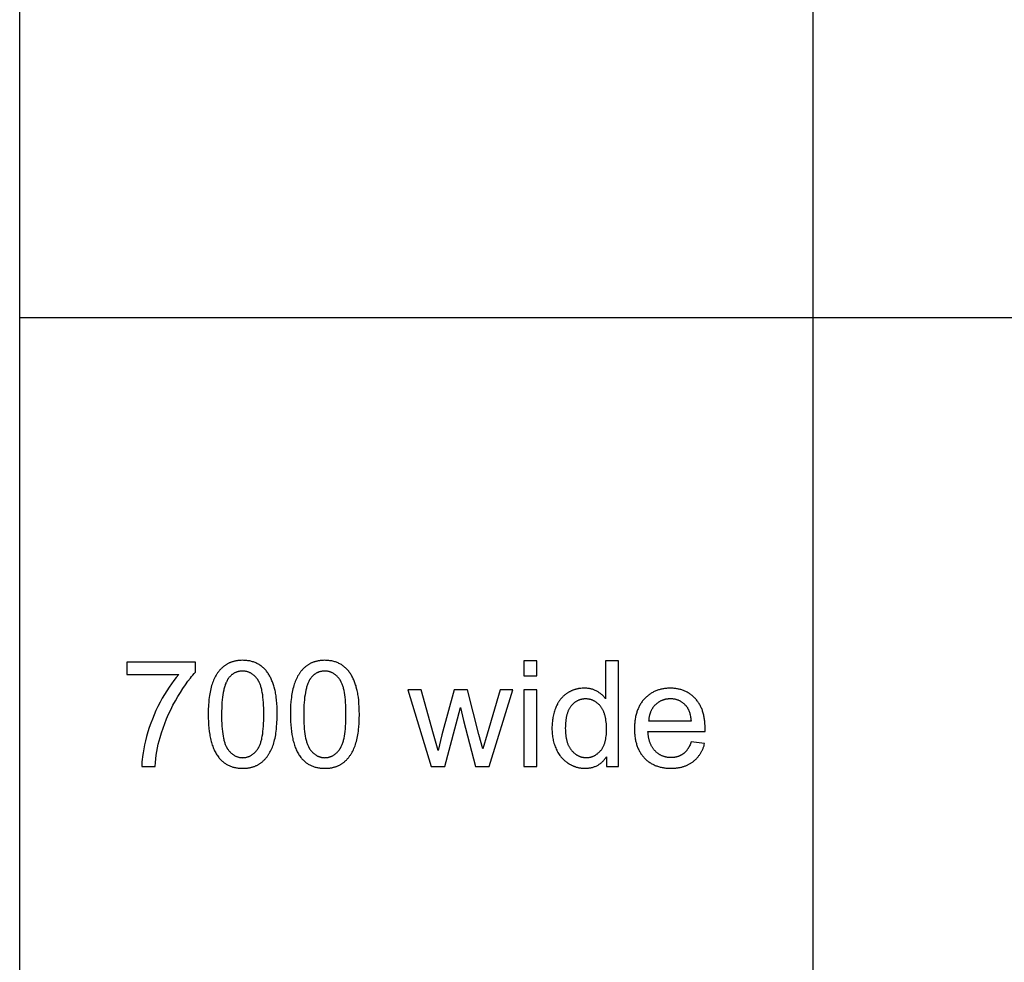
# Model space of a CAD drawing. Units: millimetres. Extents: x 0 to 59700, y 0 to 28500.
# Drawn here: x 0 to 3722, y 3563 to 7125 of the extents above; entities that cross this region are included whole.
import ezdxf

# ---------------------------------------------------------------- set-up
doc = ezdxf.new("R2010")
doc.units = ezdxf.units.MM
doc.header["$MEASUREMENT"] = 0
doc.layers.add('- TAB', color=4, linetype='Continuous', true_color=0x00ffff)
doc.layers.add('- TITLES', color=7, linetype='Continuous', true_color=0x7fffbf)

msp = doc.modelspace()

# ---------------------------------------------------------------- linework, layer by layer
at = {"layer": '- TAB'}
for points in [[(0, 0), (0, 28500)], [(3000, 0), (3000, 27000)], [(0, 6000), (3000, 6000), (21900, 6000), (34500, 6000), (59700, 6000)]]:
    msp.add_lwpolyline(points, dxfattribs=at)
at = {"layer": '- TITLES'}
for points in [[(664.2, 4697), (405.4, 4697)], [(405.4, 4697), (405.4, 4649.8)], [(664.2, 4658.8), (664.2, 4697)], [(1955.3, 4702.1), (1906.2, 4702.1)], [(1906.2, 4702.1), (1906.2, 4645.7)], [(1955.3, 4645.7), (1955.3, 4702.1)], [(2263.4, 4702.1), (2214.6, 4702.1)], [(2214.6, 4702.1), (2214.6, 4558.7)], [(2263.4, 4302.4), (2263.4, 4702.1)], [(511.8, 4302.4), (513, 4317.2), (514.5, 4331.7), (516.3, 4345.9), (518.5, 4359.7), (521.1, 4373.3), (523.9, 4386.6), (527.1, 4399.6), (530.6, 4412.3), (536, 4430), (541.9, 4447.6), (548.3, 4465.1), (555.3, 4482.5), (562.8, 4499.8), (570.9, 4516.9), (579.4, 4533.9), (588.5, 4550.8), (597.9, 4567.2), (607.3, 4582.8), (616.8, 4597.6), (626.2, 4611.5), (635.7, 4624.6), (645.2, 4636.8), (649.9, 4642.6), (654.7, 4648.2), (659.4, 4653.6), (664.2, 4658.8)], [(405.4, 4649.8), (601.2, 4649.8)], [(601.2, 4649.8), (591.9, 4638.8), (582.8, 4627.3), (573.8, 4615.1), (564.9, 4602.4), (556.2, 4589), (547.6, 4575), (539.1, 4560.4), (530.7, 4545.2), (522.7, 4529.6), (515.1, 4513.9), (508.1, 4498), (501.5, 4482), (495.3, 4465.8), (489.7, 4449.5), (484.6, 4433), (479.9, 4416.4), (475.7, 4400), (472.1, 4384.2), (469, 4369), (466.4, 4354.5), (464.3, 4340.5), (462.8, 4327.2), (462.2, 4320.8), (461.8, 4314.5), (461.5, 4308.4), (461.3, 4302.4)], [(1906.2, 4645.7), (1955.3, 4645.7)], [(1518.2, 4592), (1467.5, 4592)], [(1467.5, 4592), (1556.1, 4302.4)], [(1581.5, 4362.7), (1564.3, 4424.8), (1518.2, 4592)], [(1642.5, 4592), (1596.4, 4422.4)], [(1693, 4592), (1642.5, 4592)], [(1750.8, 4368.7), (1736.3, 4424), (1693, 4592)], [(1817, 4592), (1767.4, 4424.6), (1750.8, 4368.7)], [(1774.2, 4302.4), (1864.8, 4592)], [(1864.8, 4592), (1817, 4592)], [(1955.3, 4592), (1906.2, 4592)], [(1906.2, 4592), (1906.2, 4302.4)], [(1955.3, 4302.4), (1955.3, 4592)], [(2214.6, 4558.7), (2212.9, 4560.9), (2211.3, 4563), (2209.5, 4565.1), (2207.7, 4567.2), (2205.8, 4569.1), (2203.9, 4571.1), (2201.9, 4572.9), (2199.9, 4574.8), (2197.7, 4576.5), (2195.6, 4578.3), (2193.4, 4579.9), (2191.1, 4581.5), (2188.7, 4583.1), (2186.3, 4584.6), (2183.8, 4586.1), (2181.3, 4587.5), (2178.7, 4588.8), (2176.1, 4590.1), (2173.4, 4591.2), (2170.7, 4592.3), (2168, 4593.3), (2165.2, 4594.2), (2162.3, 4595), (2159.4, 4595.8), (2156.5, 4596.4), (2153.5, 4597), (2150.5, 4597.4), (2147.4, 4597.8), (2144.3, 4598.1), (2141.1, 4598.4), (2137.9, 4598.5), (2134.7, 4598.5), (2130.3, 4598.5), (2125.9, 4598.2), (2121.5, 4597.9), (2119.4, 4597.6), (2117.3, 4597.3), (2115.1, 4597), (2113, 4596.7), (2110.9, 4596.3), (2108.9, 4595.9), (2106.8, 4595.4), (2104.7, 4594.9), (2102.7, 4594.4), (2100.7, 4593.8), (2098.7, 4593.2), (2096.7, 4592.6), (2094.7, 4591.9), (2092.7, 4591.2), (2090.7, 4590.4), (2088.8, 4589.6), (2086.9, 4588.8), (2084.9, 4587.9), (2083, 4587), (2081.1, 4586.1), (2079.3, 4585.1), (2077.4, 4584.1), (2075.5, 4583.1), (2073.7, 4582), (2071.9, 4580.9), (2070.1, 4579.7), (2068.3, 4578.5), (2066.5, 4577.3), (2064.8, 4576), (2063.1, 4574.7), (2061.4, 4573.4), (2059.7, 4572.1), (2058.1, 4570.7), (2056.5, 4569.3), (2055, 4567.8), (2053.4, 4566.3), (2051.9, 4564.8), (2050.4, 4563.3), (2049, 4561.7), (2047.5, 4560.1), (2046.1, 4558.4), (2044.8, 4556.8), (2043.4, 4555.1), (2042.1, 4553.3), (2040.8, 4551.6), (2039.6, 4549.7), (2038.4, 4547.9), (2037.2, 4546), (2036, 4544.1), (2034.8, 4542.2), (2033.7, 4540.2), (2032.6, 4538.2), (2030.6, 4534.2), (2028.6, 4529.9), (2026.7, 4525.6), (2025, 4521.1), (2023.3, 4516.6), (2021.8, 4512.1), (2020.4, 4507.4), (2019.1, 4502.7), (2017.9, 4498), (2016.8, 4493.2), (2015.9, 4488.3), (2015, 4483.3), (2014.3, 4478.3), (2013.7, 4473.2), (2013.2, 4468.1), (2012.8, 4462.9), (2012.5, 4457.6), (2012.3, 4452.3), (2012.3, 4446.9), (2012.3, 4441.4), (2012.5, 4436), (2012.8, 4430.6), (2013.3, 4425.3), (2013.8, 4420.1), (2014.5, 4415), (2015.3, 4410), (2016.3, 4405), (2017.3, 4400.2), (2018.5, 4395.4), (2019.8, 4390.6), (2021.2, 4386), (2022.8, 4381.5), (2024.5, 4377), (2026.3, 4372.6), (2028.2, 4368.3), (2030.3, 4364), (2032.4, 4359.9), (2034.7, 4356), (2037, 4352.1), (2039.5, 4348.3), (2042, 4344.7), (2044.7, 4341.2), (2046, 4339.5), (2047.4, 4337.8), (2048.9, 4336.2), (2050.3, 4334.5), (2051.8, 4333), (2053.3, 4331.4), (2054.8, 4329.9), (2056.3, 4328.4), (2057.9, 4326.9), (2059.5, 4325.4), (2061.1, 4324), (2062.8, 4322.6), (2064.4, 4321.3), (2066.1, 4320), (2067.9, 4318.7), (2069.6, 4317.4), (2071.4, 4316.2), (2073.2, 4315), (2076.9, 4312.6), (2078.7, 4311.5), (2080.6, 4310.5), (2082.4, 4309.5), (2084.3, 4308.5), (2086.2, 4307.5), (2088.1, 4306.6), (2090, 4305.7), (2091.9, 4304.9), (2093.8, 4304.1), (2095.8, 4303.3), (2097.7, 4302.6), (2099.7, 4301.9), (2101.7, 4301.3), (2103.6, 4300.6), (2105.6, 4300.1), (2107.6, 4299.5), (2109.7, 4299), (2111.7, 4298.5), (2113.7, 4298.1), (2115.8, 4297.7), (2117.8, 4297.4), (2119.9, 4297.1), (2122, 4296.8), (2124.1, 4296.5), (2126.2, 4296.3), (2128.3, 4296.2), (2130.4, 4296), (2132.6, 4295.9), (2136.9, 4295.9), (2140.2, 4295.9), (2143.4, 4296), (2146.7, 4296.2), (2149.8, 4296.5), (2152.9, 4296.9), (2156, 4297.4), (2159, 4297.9), (2162, 4298.6), (2164.9, 4299.3), (2167.7, 4300.1), (2170.6, 4301), (2173.3, 4301.9), (2176, 4303), (2178.7, 4304.1), (2181.3, 4305.3), (2183.8, 4306.6), (2186.3, 4308), (2188.8, 4309.5), (2191.2, 4311.1), (2193.6, 4312.7), (2195.9, 4314.4), (2198.1, 4316.2), (2200.3, 4318.1), (2202.5, 4320.1), (2204.6, 4322.2), (2206.6, 4324.3), (2208.6, 4326.5), (2210.6, 4328.8), (2212.5, 4331.2), (2214.3, 4333.7), (2216.1, 4336.3), (2217.9, 4338.9)], [(2590.9, 4434.7), (2591.1, 4447.7), (2591, 4456.6), (2590.6, 4465.2), (2590.2, 4469.4), (2589.8, 4473.5), (2589.4, 4477.6), (2588.8, 4481.6), (2588.2, 4485.5), (2587.5, 4489.4), (2586.8, 4493.2), (2586, 4497), (2585.1, 4500.7), (2584.1, 4504.3), (2583, 4507.9), (2581.9, 4511.4), (2580.7, 4514.9), (2579.5, 4518.2), (2578.2, 4521.6), (2576.8, 4524.8), (2575.3, 4528), (2573.7, 4531.1), (2572.1, 4534.2), (2570.4, 4537.2), (2568.7, 4540.2), (2566.8, 4543), (2564.9, 4545.8), (2562.9, 4548.6), (2560.9, 4551.3), (2558.8, 4553.9), (2556.6, 4556.5), (2554.3, 4559), (2552, 4561.4), (2549.6, 4563.8), (2547.2, 4566.1), (2544.8, 4568.3), (2542.3, 4570.4), (2539.8, 4572.4), (2537.2, 4574.4), (2534.6, 4576.3), (2531.9, 4578.1), (2529.2, 4579.8), (2526.5, 4581.5), (2523.7, 4583.1), (2520.9, 4584.6), (2518, 4586), (2515.1, 4587.4), (2512.2, 4588.6), (2509.2, 4589.8), (2506.2, 4591), (2503.1, 4592), (2500, 4593), (2496.8, 4593.9), (2493.7, 4594.7), (2490.4, 4595.4), (2487.1, 4596.1), (2483.8, 4596.6), (2480.5, 4597.1), (2477.1, 4597.6), (2473.6, 4597.9), (2470.1, 4598.2), (2466.6, 4598.4), (2463, 4598.5), (2459.4, 4598.5), (2455.7, 4598.5), (2452, 4598.4), (2448.4, 4598.2), (2444.8, 4597.9), (2441.2, 4597.5), (2437.7, 4597.1), (2434.3, 4596.6), (2430.8, 4596), (2427.5, 4595.3), (2424.1, 4594.6), (2420.8, 4593.8), (2417.6, 4592.8), (2414.4, 4591.9), (2411.2, 4590.8), (2408.1, 4589.7), (2405, 4588.4), (2402, 4587.1), (2399, 4585.8), (2396.1, 4584.3), (2393.2, 4582.8), (2390.3, 4581.1), (2387.5, 4579.5), (2384.8, 4577.7), (2382, 4575.8), (2379.4, 4573.9), (2376.7, 4571.9), (2374.1, 4569.8), (2371.6, 4567.6), (2369.1, 4565.4), (2366.6, 4563.1), (2364.2, 4560.7), (2361.8, 4558.2), (2359.5, 4555.6), (2357.3, 4553), (2355.1, 4550.3), (2353, 4547.6), (2351, 4544.8), (2349, 4541.9), (2347.2, 4538.9), (2345.4, 4535.9), (2343.6, 4532.9), (2342, 4529.8), (2340.4, 4526.6), (2338.9, 4523.3), (2337.5, 4520), (2336.1, 4516.6), (2334.8, 4513.1), (2333.6, 4509.6), (2332.5, 4506.1), (2331.4, 4502.4), (2330.4, 4498.7), (2329.5, 4494.9), (2328.6, 4491.1), (2327.9, 4487.2), (2327.2, 4483.3), (2326.5, 4479.2), (2326, 4475.1), (2325.5, 4471), (2325.1, 4466.8), (2324.8, 4462.5), (2324.5, 4458.2), (2324.3, 4453.7), (2324.2, 4444.7), (2324.3, 4436), (2324.5, 4431.8), (2324.8, 4427.6), (2325.1, 4423.4), (2325.5, 4419.4), (2326, 4415.4), (2326.5, 4411.4), (2327.1, 4407.5), (2327.8, 4403.7), (2328.6, 4399.9), (2329.4, 4396.2), (2330.3, 4392.6), (2331.3, 4389), (2332.4, 4385.5), (2333.5, 4382), (2334.7, 4378.6), (2336, 4375.3), (2337.3, 4372), (2338.7, 4368.8), (2340.2, 4365.6), (2341.8, 4362.5), (2343.4, 4359.5), (2345.1, 4356.5), (2346.9, 4353.6), (2348.8, 4350.8), (2350.7, 4348), (2352.7, 4345.3), (2354.8, 4342.6), (2356.9, 4340), (2359.1, 4337.5), (2361.4, 4335), (2363.8, 4332.6), (2366.2, 4330.3), (2368.6, 4328), (2371.1, 4325.8), (2373.7, 4323.7), (2376.3, 4321.7), (2379, 4319.7), (2381.7, 4317.9), (2384.4, 4316.1), (2387.2, 4314.4), (2390.1, 4312.7), (2393, 4311.1), (2396, 4309.7), (2399, 4308.2), (2402.1, 4306.9), (2405.2, 4305.6), (2408.4, 4304.5), (2411.6, 4303.4), (2414.9, 4302.3), (2418.2, 4301.4), (2421.6, 4300.5), (2425, 4299.7), (2428.5, 4299), (2432, 4298.3), (2435.6, 4297.7), (2439.3, 4297.2), (2442.9, 4296.8), (2446.7, 4296.5), (2450.5, 4296.2), (2454.3, 4296), (2458.2, 4295.9), (2462.2, 4295.9), (2468.4, 4296), (2474.5, 4296.2), (2480.4, 4296.7), (2483.4, 4297), (2486.3, 4297.4), (2489.1, 4297.8), (2491.9, 4298.3), (2494.7, 4298.8), (2497.5, 4299.3), (2500.2, 4299.9), (2502.9, 4300.6), (2505.5, 4301.3), (2508.1, 4302), (2510.7, 4302.8), (2513.2, 4303.6), (2515.7, 4304.5), (2518.2, 4305.5), (2520.6, 4306.4), (2523, 4307.5), (2525.4, 4308.5), (2527.7, 4309.7), (2530, 4310.8), (2532.3, 4312.1), (2534.5, 4313.3), (2536.7, 4314.7), (2538.8, 4316), (2540.9, 4317.4), (2543, 4318.9), (2545.1, 4320.4), (2547.1, 4322), (2549, 4323.6), (2551, 4325.2), (2552.8, 4326.9), (2554.7, 4328.6), (2556.5, 4330.3), (2558.3, 4332.1), (2560, 4333.9), (2561.7, 4335.8), (2563.3, 4337.7), (2564.9, 4339.6), (2566.5, 4341.6), (2568, 4343.6), (2569.5, 4345.7), (2571, 4347.8), (2572.4, 4349.9), (2573.8, 4352.1), (2575.1, 4354.3), (2576.4, 4356.6), (2577.6, 4358.9), (2578.8, 4361.2), (2580, 4363.6), (2581.1, 4366), (2582.2, 4368.4), (2583.3, 4370.9), (2584.3, 4373.4), (2585.2, 4376), (2586.2, 4378.6), (2587.1, 4381.2), (2587.9, 4383.9), (2589.5, 4389.4)], [(2539.3, 4475), (2538.9, 4479.5), (2538.3, 4483.9), (2537.7, 4488.1), (2536.9, 4492.1), (2536.1, 4496.1), (2535.2, 4499.8), (2534.2, 4503.5), (2533.6, 4505.2), (2533.1, 4507), (2532.5, 4508.7), (2531.8, 4510.3), (2531.2, 4512), (2530.5, 4513.5), (2529.9, 4515.1), (2529.2, 4516.6), (2528.4, 4518.1), (2527.7, 4519.5), (2526.9, 4520.9), (2526.1, 4522.3), (2525.3, 4523.7), (2524.4, 4525), (2523.5, 4526.2), (2522.6, 4527.5), (2521.7, 4528.7), (2520.8, 4529.8), (2519.3, 4531.6), (2517.8, 4533.2), (2516.3, 4534.9), (2514.7, 4536.5), (2513.1, 4538), (2511.5, 4539.4), (2509.9, 4540.9), (2508.2, 4542.2), (2506.5, 4543.5), (2504.8, 4544.8), (2503, 4546), (2501.2, 4547.1), (2499.4, 4548.2), (2497.6, 4549.2), (2495.7, 4550.2), (2493.9, 4551.1), (2491.9, 4551.9), (2490, 4552.7), (2488, 4553.5), (2486, 4554.2), (2484, 4554.8), (2482, 4555.4), (2479.9, 4555.9), (2477.8, 4556.4), (2475.7, 4556.8), (2473.5, 4557.2), (2471.3, 4557.5), (2469.1, 4557.7), (2466.9, 4557.9), (2464.6, 4558.1), (2462.3, 4558.1), (2460, 4558.2), (2457.9, 4558.1), (2455.8, 4558.1), (2453.7, 4558), (2451.7, 4557.8), (2449.7, 4557.6), (2447.7, 4557.4), (2445.7, 4557.1), (2443.7, 4556.8), (2441.8, 4556.4), (2439.9, 4556), (2438, 4555.5), (2436.1, 4555), (2434.3, 4554.4), (2432.5, 4553.8), (2430.6, 4553.2), (2428.9, 4552.5), (2427.1, 4551.8), (2425.3, 4551), (2423.6, 4550.2), (2421.9, 4549.3), (2420.2, 4548.4), (2418.6, 4547.5), (2416.9, 4546.5), (2415.3, 4545.4), (2413.7, 4544.4), (2412.1, 4543.2), (2410.6, 4542.1), (2409.1, 4540.8), (2407.5, 4539.6), (2406.1, 4538.3), (2404.6, 4536.9), (2403.1, 4535.5), (2401.7, 4534.1), (2400.3, 4532.6), (2399, 4531.2), (2397.7, 4529.6), (2396.4, 4528.1), (2395.2, 4526.5), (2394, 4524.9), (2392.9, 4523.3), (2391.8, 4521.6), (2390.7, 4519.9), (2389.7, 4518.2), (2388.7, 4516.4), (2387.8, 4514.6), (2386.9, 4512.8), (2386.1, 4511), (2385.2, 4509.1), (2384.5, 4507.2), (2383.7, 4505.2), (2383, 4503.3), (2382.4, 4501.3), (2381.8, 4499.3), (2381.2, 4497.2), (2380.6, 4495.1), (2380.1, 4493), (2379.7, 4490.9), (2379.3, 4488.7), (2378.9, 4486.5), (2378.6, 4484.2), (2378.3, 4482), (2378, 4479.7), (2377.8, 4477.4), (2377.6, 4475)], [(1607.4, 4302.4), (1666, 4525.2)], [(1666, 4525.2), (1677.2, 4475.8)], [(1677.2, 4475.8), (1723.2, 4302.4)], [(2377.6, 4475), (2539.3, 4475)], [(2538.8, 4395.7), (2537.4, 4391.8), (2535.9, 4388.2), (2534.3, 4384.6), (2532.7, 4381.2), (2531, 4377.9), (2529.3, 4374.7), (2527.5, 4371.7), (2526.6, 4370.2), (2525.6, 4368.8), (2524.7, 4367.4), (2523.7, 4366), (2522.7, 4364.7), (2521.7, 4363.4), (2520.7, 4362.1), (2519.7, 4360.9), (2518.6, 4359.7), (2517.6, 4358.5), (2516.5, 4357.4), (2515.4, 4356.3), (2514.3, 4355.2), (2513.2, 4354.2), (2512, 4353.2), (2510.9, 4352.2), (2509.7, 4351.3), (2508.5, 4350.4), (2507.3, 4349.5), (2506.1, 4348.7), (2504.9, 4347.9), (2503.6, 4347.1), (2502.4, 4346.3), (2501.1, 4345.6), (2499.8, 4344.9), (2498.5, 4344.2), (2497.2, 4343.5), (2495.8, 4342.9), (2494.5, 4342.3), (2493.1, 4341.8), (2491.7, 4341.2), (2490.3, 4340.7), (2488.9, 4340.2), (2487.5, 4339.8), (2486, 4339.3), (2484.5, 4338.9), (2483.1, 4338.6), (2481.6, 4338.2), (2480.1, 4337.9), (2478.5, 4337.6), (2477, 4337.3), (2475.4, 4337.1), (2473.9, 4336.9), (2472.3, 4336.7), (2470.7, 4336.6), (2469.1, 4336.4), (2465.8, 4336.3), (2462.4, 4336.2), (2460.2, 4336.2), (2457.9, 4336.3), (2455.7, 4336.4), (2453.6, 4336.6), (2451.4, 4336.8), (2449.3, 4337.1), (2447.1, 4337.4), (2445.1, 4337.8), (2443, 4338.2), (2440.9, 4338.7), (2438.9, 4339.2), (2436.9, 4339.8), (2434.9, 4340.4), (2433, 4341.1), (2431.1, 4341.8), (2429.2, 4342.6), (2427.3, 4343.4), (2425.4, 4344.2), (2423.6, 4345.2), (2421.8, 4346.1), (2420, 4347.1), (2418.2, 4348.2), (2416.5, 4349.3), (2414.8, 4350.5), (2413.1, 4351.7), (2411.4, 4353), (2409.8, 4354.3), (2408.2, 4355.6), (2406.6, 4357), (2405, 4358.5), (2403.4, 4360), (2401.9, 4361.6), (2400.4, 4363.2), (2399, 4364.8), (2397.5, 4366.5), (2396.2, 4368.3), (2394.8, 4370), (2393.6, 4371.9), (2392.3, 4373.7), (2391.1, 4375.7), (2390, 4377.6), (2388.8, 4379.6), (2387.8, 4381.7), (2386.7, 4383.7), (2385.7, 4385.9), (2384.8, 4388), (2383.9, 4390.3), (2383, 4392.5), (2382.2, 4394.8), (2381.4, 4397.2), (2380.7, 4399.6), (2380, 4402), (2379.3, 4404.5), (2378.7, 4407), (2378.1, 4409.6), (2377.6, 4412.2), (2377.1, 4414.8), (2376.7, 4417.5), (2375.9, 4423.1), (2375.3, 4428.8), (2374.9, 4434.7)], [(2374.9, 4434.7), (2590.9, 4434.7)], [(1596.4, 4422.4), (1581.5, 4362.7)], [(2589.5, 4389.4), (2538.8, 4395.7)], [(2217.9, 4338.9), (2217.9, 4302.4)], [(461.3, 4302.4), (511.8, 4302.4)], [(1556.1, 4302.4), (1607.4, 4302.4)], [(1723.2, 4302.4), (1774.2, 4302.4)], [(1906.2, 4302.4), (1955.3, 4302.4)], [(2217.9, 4302.4), (2263.4, 4302.4)]]:
    msp.add_lwpolyline(points, dxfattribs=at)
for points in [[(712.7, 4499.5), (712.9, 4485.7), (713.4, 4472.4), (714.1, 4459.5), (715.2, 4447.2), (716.6, 4435.3), (718.3, 4423.9), (719.3, 4418.4), (720.3, 4413), (721.4, 4407.8), (722.6, 4402.6), (723.9, 4397.6), (725.2, 4392.7), (726.7, 4387.9), (728.2, 4383.3), (729.8, 4378.8), (731.4, 4374.3), (733.2, 4370.1), (735, 4365.9), (736.9, 4361.9), (738.8, 4358), (740.9, 4354.2), (743, 4350.5), (745.2, 4346.9), (747.5, 4343.5), (749.8, 4340.2), (752.3, 4337), (754.4, 4334.5), (756.5, 4332), (758.7, 4329.6), (760.9, 4327.3), (763.2, 4325.1), (765.5, 4323), (767.9, 4320.9), (770.3, 4318.9), (772.8, 4317), (775.3, 4315.2), (777.9, 4313.4), (780.5, 4311.8), (783.2, 4310.2), (785.9, 4308.7), (788.7, 4307.3), (791.5, 4306), (794.3, 4304.7), (797.2, 4303.5), (800.2, 4302.4), (803.2, 4301.4), (806.3, 4300.5), (809.4, 4299.6), (812.5, 4298.9), (815.7, 4298.2), (819, 4297.6), (822.3, 4297.1), (825.6, 4296.6), (829, 4296.2), (832.5, 4296), (835.9, 4295.8), (839.5, 4295.6), (843.1, 4295.6), (848.5, 4295.7), (851.2, 4295.8), (853.8, 4296), (856.4, 4296.2), (859, 4296.4), (861.6, 4296.7), (864.1, 4297.1), (866.6, 4297.5), (869, 4297.9), (871.5, 4298.4), (873.9, 4298.9), (876.2, 4299.5), (878.6, 4300.1), (880.9, 4300.8), (883.2, 4301.5), (885.4, 4302.2), (887.7, 4303.1), (889.9, 4303.9), (892, 4304.8), (894.2, 4305.8), (896.3, 4306.7), (898.4, 4307.8), (900.4, 4308.9), (902.4, 4310), (904.4, 4311.2), (906.4, 4312.4), (908.3, 4313.7), (910.2, 4315), (912.1, 4316.3), (913.9, 4317.7), (915.7, 4319.2), (917.5, 4320.7), (919.3, 4322.2), (921, 4323.8), (922.7, 4325.4), (924.4, 4327), (926, 4328.7), (927.6, 4330.4), (929.2, 4332.2), (930.8, 4334), (932.3, 4335.8), (933.8, 4337.7), (935.3, 4339.6), (936.7, 4341.6), (938.2, 4343.6), (939.6, 4345.6), (940.9, 4347.7), (942.3, 4349.8), (943.6, 4351.9), (946.1, 4356.3), (948.5, 4360.9), (950.8, 4365.6), (953, 4370.5), (955.1, 4375.5), (957.1, 4380.7), (959, 4386), (960.7, 4391.5), (962.3, 4397.2), (963.9, 4403.1), (965.3, 4409.3), (966.6, 4415.6), (967.8, 4422.2), (968.8, 4429), (969.8, 4436), (970.6, 4443.2), (971.4, 4450.6), (972.5, 4466.1), (973.2, 4482.4), (973.4, 4499.5), (973.3, 4514), (972.8, 4527.7), (972.1, 4540.7), (971.2, 4552.9), (969.9, 4564.3), (969.2, 4569.7), (968.3, 4575), (967.5, 4580), (966.5, 4584.9), (965.5, 4589.6), (964.4, 4594), (962.1, 4602.6), (960.8, 4606.8), (959.5, 4610.9), (958.1, 4614.9), (956.7, 4618.8), (955.2, 4622.6), (953.7, 4626.4), (952.1, 4630.1), (950.5, 4633.7), (948.8, 4637.2), (947.1, 4640.6), (945.3, 4643.9), (943.4, 4647.2), (941.5, 4650.4), (939.6, 4653.5), (937.6, 4656.5), (935.5, 4659.4), (933.4, 4662.2), (931.2, 4665), (928.9, 4667.6), (926.5, 4670.2), (924.1, 4672.6), (921.7, 4675), (919.1, 4677.3), (916.5, 4679.5), (913.9, 4681.6), (911.1, 4683.6), (908.3, 4685.6), (905.5, 4687.4), (902.5, 4689.2), (899.5, 4690.8), (896.5, 4692.4), (893.3, 4693.9), (890.1, 4695.2), (886.9, 4696.5), (883.6, 4697.7), (880.2, 4698.7), (876.8, 4699.7), (873.3, 4700.5), (869.7, 4701.3), (866.1, 4702), (862.4, 4702.5), (858.7, 4703), (854.9, 4703.3), (851, 4703.6), (847.1, 4703.7), (843.1, 4703.8), (837.7, 4703.7), (835, 4703.6), (832.4, 4703.4), (829.8, 4703.2), (827.2, 4702.9), (824.7, 4702.7), (822.2, 4702.3), (819.7, 4701.9), (817.3, 4701.5), (814.8, 4701), (812.4, 4700.5), (810.1, 4699.9), (807.7, 4699.3), (805.4, 4698.6), (803.2, 4697.9), (800.9, 4697.2), (798.7, 4696.4), (796.5, 4695.5), (794.3, 4694.6), (792.2, 4693.7), (790.1, 4692.7), (788, 4691.7), (786, 4690.6), (784, 4689.5), (782, 4688.3), (780, 4687.1), (778.1, 4685.8), (776.2, 4684.5), (774.3, 4683.2), (772.5, 4681.8), (770.7, 4680.3), (768.9, 4678.8), (767.1, 4677.3), (765.4, 4675.8), (763.7, 4674.2), (762, 4672.5), (760.4, 4670.8), (758.8, 4669.1), (757.2, 4667.4), (755.6, 4665.6), (754.1, 4663.7), (752.6, 4661.9), (751.1, 4660), (749.6, 4658), (748.2, 4656), (746.8, 4654), (745.5, 4651.9), (744.1, 4649.8), (742.8, 4647.7), (740.3, 4643.3), (737.8, 4638.7), (735.5, 4634), (733.3, 4629.2), (731.2, 4624.2), (729.2, 4619), (727.3, 4613.7), (725.6, 4608.1), (723.9, 4602.4), (722.4, 4596.5), (720.9, 4590.3), (719.6, 4583.9), (718.4, 4577.4), (717.4, 4570.5), (716.4, 4563.5), (715.5, 4556.3), (714.8, 4548.8), (713.7, 4533.3), (713, 4516.8)], [(1023.3, 4499.5), (1023.5, 4485.7), (1023.9, 4472.4), (1024.7, 4459.5), (1025.8, 4447.2), (1027.2, 4435.3), (1028.9, 4423.9), (1029.8, 4418.4), (1030.9, 4413), (1032, 4407.8), (1033.2, 4402.6), (1034.5, 4397.6), (1035.8, 4392.7), (1037.2, 4387.9), (1038.7, 4383.3), (1040.3, 4378.8), (1042, 4374.3), (1043.7, 4370.1), (1045.5, 4365.9), (1047.4, 4361.9), (1049.4, 4358), (1051.5, 4354.2), (1053.6, 4350.5), (1055.8, 4346.9), (1058.1, 4343.5), (1060.4, 4340.2), (1062.8, 4337), (1064.9, 4334.5), (1067.1, 4332), (1069.2, 4329.6), (1071.5, 4327.3), (1073.8, 4325.1), (1076.1, 4323), (1078.5, 4320.9), (1080.9, 4318.9), (1083.4, 4317), (1085.9, 4315.2), (1088.5, 4313.4), (1091.1, 4311.8), (1093.7, 4310.2), (1096.5, 4308.7), (1099.2, 4307.3), (1102, 4306), (1104.9, 4304.7), (1107.8, 4303.5), (1110.8, 4302.4), (1113.8, 4301.4), (1116.8, 4300.5), (1119.9, 4299.6), (1123.1, 4298.9), (1126.3, 4298.2), (1129.5, 4297.6), (1132.8, 4297.1), (1136.2, 4296.6), (1139.6, 4296.2), (1143, 4296), (1146.5, 4295.8), (1150.1, 4295.6), (1153.6, 4295.6), (1159.1, 4295.7), (1161.7, 4295.8), (1164.4, 4296), (1167, 4296.2), (1169.6, 4296.4), (1172.1, 4296.7), (1174.6, 4297.1), (1177.1, 4297.5), (1179.6, 4297.9), (1182, 4298.4), (1184.4, 4298.9), (1186.8, 4299.5), (1189.2, 4300.1), (1191.5, 4300.8), (1193.8, 4301.5), (1196, 4302.2), (1198.2, 4303.1), (1200.4, 4303.9), (1202.6, 4304.8), (1204.7, 4305.8), (1206.8, 4306.7), (1208.9, 4307.8), (1211, 4308.9), (1213, 4310), (1215, 4311.2), (1216.9, 4312.4), (1218.9, 4313.7), (1220.8, 4315), (1222.6, 4316.3), (1224.5, 4317.7), (1226.3, 4319.2), (1228.1, 4320.7), (1229.8, 4322.2), (1231.6, 4323.8), (1233.3, 4325.4), (1234.9, 4327), (1236.6, 4328.7), (1238.2, 4330.4), (1239.8, 4332.2), (1241.4, 4334), (1242.9, 4335.8), (1244.4, 4337.7), (1245.9, 4339.6), (1247.3, 4341.6), (1248.7, 4343.6), (1250.1, 4345.6), (1251.5, 4347.7), (1252.8, 4349.8), (1254.1, 4351.9), (1256.7, 4356.3), (1259.1, 4360.9), (1261.4, 4365.6), (1263.6, 4370.5), (1265.7, 4375.5), (1267.7, 4380.7), (1269.5, 4386), (1271.3, 4391.5), (1272.9, 4397.2), (1274.4, 4403.1), (1275.8, 4409.3), (1277.1, 4415.6), (1278.3, 4422.2), (1279.4, 4429), (1280.4, 4436), (1281.2, 4443.2), (1281.9, 4450.6), (1283.1, 4466.1), (1283.7, 4482.4), (1284, 4499.5), (1283.8, 4514), (1283.4, 4527.7), (1282.7, 4540.7), (1281.7, 4552.9), (1280.5, 4564.3), (1279.7, 4569.7), (1278.9, 4575), (1278, 4580), (1277.1, 4584.9), (1276.1, 4589.6), (1275, 4594), (1272.6, 4602.6), (1271.4, 4606.8), (1270.1, 4610.9), (1268.7, 4614.9), (1267.3, 4618.8), (1265.8, 4622.6), (1264.3, 4626.4), (1262.7, 4630.1), (1261.1, 4633.7), (1259.4, 4637.2), (1257.6, 4640.6), (1255.9, 4643.9), (1254, 4647.2), (1252.1, 4650.4), (1250.2, 4653.5), (1248.2, 4656.5), (1246.1, 4659.4), (1243.9, 4662.2), (1241.7, 4665), (1239.5, 4667.6), (1237.1, 4670.2), (1234.7, 4672.6), (1232.2, 4675), (1229.7, 4677.3), (1227.1, 4679.5), (1224.4, 4681.6), (1221.7, 4683.6), (1218.9, 4685.6), (1216, 4687.4), (1213.1, 4689.2), (1210.1, 4690.8), (1207, 4692.4), (1203.9, 4693.9), (1200.7, 4695.2), (1197.5, 4696.5), (1194.1, 4697.7), (1190.8, 4698.7), (1187.3, 4699.7), (1183.8, 4700.5), (1180.3, 4701.3), (1176.7, 4702), (1173, 4702.5), (1169.2, 4703), (1165.4, 4703.3), (1161.6, 4703.6), (1157.6, 4703.7), (1153.6, 4703.8), (1148.2, 4703.7), (1145.6, 4703.6), (1143, 4703.4), (1140.4, 4703.2), (1137.8, 4702.9), (1135.3, 4702.7), (1132.8, 4702.3), (1130.3, 4701.9), (1127.8, 4701.5), (1125.4, 4701), (1123, 4700.5), (1120.6, 4699.9), (1118.3, 4699.3), (1116, 4698.6), (1113.7, 4697.9), (1111.5, 4697.2), (1109.3, 4696.4), (1107.1, 4695.5), (1104.9, 4694.6), (1102.8, 4693.7), (1100.7, 4692.7), (1098.6, 4691.7), (1096.6, 4690.6), (1094.5, 4689.5), (1092.6, 4688.3), (1090.6, 4687.1), (1088.7, 4685.8), (1086.8, 4684.5), (1084.9, 4683.2), (1083.1, 4681.8), (1081.2, 4680.3), (1079.5, 4678.8), (1077.7, 4677.3), (1076, 4675.8), (1074.3, 4674.2), (1072.6, 4672.5), (1071, 4670.8), (1069.3, 4669.1), (1067.7, 4667.4), (1066.2, 4665.6), (1064.7, 4663.7), (1063.1, 4661.9), (1061.7, 4660), (1060.2, 4658), (1058.8, 4656), (1057.4, 4654), (1056, 4651.9), (1054.7, 4649.8), (1053.4, 4647.7), (1050.8, 4643.3), (1048.4, 4638.7), (1046.1, 4634), (1043.9, 4629.2), (1041.8, 4624.2), (1039.8, 4619), (1037.9, 4613.7), (1036.1, 4608.1), (1034.5, 4602.4), (1032.9, 4596.5), (1031.5, 4590.3), (1030.2, 4583.9), (1029, 4577.4), (1027.9, 4570.5), (1027, 4563.5), (1026.1, 4556.3), (1025.4, 4548.8), (1024.2, 4533.3), (1023.5, 4516.8)], [(763.2, 4499.5), (763.5, 4476), (764, 4464.9), (764.6, 4454.4), (765.4, 4444.5), (766.4, 4435), (767.6, 4426), (768.9, 4417.6), (770.5, 4409.6), (771.3, 4405.9), (772.2, 4402.2), (773.1, 4398.7), (774.1, 4395.3), (775.1, 4392.1), (776.1, 4388.9), (777.2, 4385.9), (778.4, 4383.1), (779.6, 4380.3), (780.8, 4377.7), (781.5, 4376.4), (782.1, 4375.2), (782.8, 4374), (783.4, 4372.9), (784.1, 4371.7), (784.8, 4370.6), (785.5, 4369.6), (786.2, 4368.5), (787.7, 4366.5), (789.1, 4364.6), (790.6, 4362.7), (792.2, 4360.9), (793.7, 4359.1), (795.2, 4357.5), (796.8, 4355.8), (798.4, 4354.3), (800, 4352.8), (801.7, 4351.3), (803.3, 4350), (805, 4348.7), (806.7, 4347.4), (808.4, 4346.3), (810.2, 4345.1), (812, 4344.1), (813.7, 4343.1), (815.6, 4342.2), (817.4, 4341.3), (819.2, 4340.5), (821.1, 4339.8), (823, 4339.1), (824.9, 4338.5), (826.8, 4338), (828.8, 4337.5), (830.8, 4337.1), (832.8, 4336.7), (834.8, 4336.5), (836.8, 4336.2), (838.9, 4336.1), (841, 4336), (843.1, 4335.9), (845.2, 4336), (847.3, 4336.1), (849.3, 4336.2), (851.4, 4336.5), (853.4, 4336.7), (855.4, 4337.1), (857.4, 4337.5), (859.3, 4338), (861.2, 4338.5), (863.2, 4339.1), (865, 4339.8), (866.9, 4340.5), (868.8, 4341.3), (870.6, 4342.2), (872.4, 4343.1), (874.2, 4344.1), (876, 4345.2), (877.7, 4346.3), (879.4, 4347.5), (881.1, 4348.7), (882.8, 4350), (884.5, 4351.4), (886.1, 4352.9), (887.7, 4354.4), (889.3, 4355.9), (890.9, 4357.5), (892.5, 4359.2), (894, 4361), (895.5, 4362.8), (897, 4364.7), (898.5, 4366.7), (899.9, 4368.7), (900.6, 4369.7), (901.3, 4370.8), (902, 4371.9), (902.7, 4373), (903.4, 4374.2), (904, 4375.4), (904.7, 4376.6), (905.3, 4377.9), (906.6, 4380.5), (907.8, 4383.2), (908.9, 4386.1), (910, 4389.1), (911.1, 4392.2), (912.1, 4395.5), (913, 4398.9), (914, 4402.4), (914.8, 4406.1), (915.7, 4409.8), (917.2, 4417.7), (918.6, 4426.2), (919.7, 4435.1), (920.7, 4444.6), (921.5, 4454.6), (922.2, 4465), (922.6, 4476), (923, 4499.5), (922.6, 4523.2), (922.2, 4534.2), (921.5, 4544.8), (920.7, 4554.8), (919.7, 4564.3), (918.6, 4573.2), (917.2, 4581.7), (915.7, 4589.6), (914.8, 4593.4), (914, 4597), (913, 4600.6), (912.1, 4603.9), (911.1, 4607.2), (910, 4610.3), (908.9, 4613.3), (907.8, 4616.2), (906.6, 4618.9), (905.3, 4621.6), (904.7, 4622.8), (904, 4624), (903.4, 4625.2), (902.7, 4626.4), (902, 4627.5), (901.3, 4628.6), (900.6, 4629.7), (899.9, 4630.7), (898.5, 4632.7), (897, 4634.6), (895.5, 4636.5), (894, 4638.3), (892.4, 4640), (890.9, 4641.7), (889.3, 4643.3), (887.7, 4644.9), (886.1, 4646.4), (884.4, 4647.8), (882.7, 4649.2), (881.1, 4650.5), (879.3, 4651.7), (877.6, 4652.9), (875.8, 4654), (874.1, 4655), (872.3, 4656), (870.4, 4656.9), (868.6, 4657.8), (866.7, 4658.6), (864.8, 4659.3), (862.9, 4660), (861, 4660.6), (859, 4661.1), (857, 4661.6), (855, 4662), (853, 4662.4), (850.9, 4662.6), (848.9, 4662.9), (846.8, 4663), (844.7, 4663.1), (842.5, 4663.1), (840.4, 4663.1), (838.4, 4663), (836.3, 4662.9), (834.3, 4662.7), (832.3, 4662.4), (830.3, 4662.1), (828.4, 4661.8), (826.5, 4661.4), (824.6, 4660.9), (822.7, 4660.3), (820.9, 4659.8), (819.1, 4659.1), (817.3, 4658.4), (815.6, 4657.7), (813.8, 4656.9), (812.1, 4656), (810.5, 4655.1), (808.8, 4654.1), (807.2, 4653.1), (805.6, 4652), (804, 4650.8), (802.5, 4649.6), (801, 4648.4), (799.5, 4647), (798, 4645.7), (796.6, 4644.2), (795.2, 4642.8), (793.8, 4641.2), (792.4, 4639.6), (791.1, 4638), (789.8, 4636.3), (788.5, 4634.5), (787.8, 4633.4), (787, 4632.2), (786.2, 4631), (785.5, 4629.7), (784, 4627.1), (782.6, 4624.4), (781.2, 4621.6), (779.9, 4618.6), (778.7, 4615.6), (777.4, 4612.4), (776.3, 4609.1), (775.2, 4605.6), (774.1, 4602.1), (773.1, 4598.4), (772.1, 4594.6), (771.2, 4590.7), (769.5, 4582.5), (768, 4573.8), (766.7, 4564.7), (765.7, 4555), (764.8, 4544.9), (764.1, 4534.3), (763.6, 4523.2), (763.3, 4511.6)], [(1073.7, 4499.5), (1074.1, 4476), (1074.6, 4464.9), (1075.2, 4454.4), (1076, 4444.5), (1077, 4435), (1078.2, 4426), (1079.5, 4417.6), (1081, 4409.6), (1081.9, 4405.9), (1082.7, 4402.2), (1083.7, 4398.7), (1084.6, 4395.3), (1085.7, 4392.1), (1086.7, 4388.9), (1087.8, 4385.9), (1089, 4383.1), (1090.2, 4380.3), (1091.4, 4377.7), (1092, 4376.4), (1092.7, 4375.2), (1093.3, 4374), (1094, 4372.9), (1094.7, 4371.7), (1095.4, 4370.6), (1096.1, 4369.6), (1096.8, 4368.5), (1098.2, 4366.5), (1099.7, 4364.6), (1101.2, 4362.7), (1102.7, 4360.9), (1104.3, 4359.1), (1105.8, 4357.5), (1107.4, 4355.8), (1109, 4354.3), (1110.6, 4352.8), (1112.2, 4351.3), (1113.9, 4350), (1115.6, 4348.7), (1117.3, 4347.4), (1119, 4346.3), (1120.8, 4345.1), (1122.5, 4344.1), (1124.3, 4343.1), (1126.1, 4342.2), (1127.9, 4341.3), (1129.8, 4340.5), (1131.7, 4339.8), (1133.6, 4339.1), (1135.5, 4338.5), (1137.4, 4338), (1139.4, 4337.5), (1141.3, 4337.1), (1143.3, 4336.7), (1145.4, 4336.5), (1147.4, 4336.2), (1149.5, 4336.1), (1151.5, 4336), (1153.6, 4335.9), (1155.7, 4336), (1157.8, 4336.1), (1159.9, 4336.2), (1161.9, 4336.5), (1163.9, 4336.7), (1165.9, 4337.1), (1167.9, 4337.5), (1169.9, 4338), (1171.8, 4338.5), (1173.7, 4339.1), (1175.6, 4339.8), (1177.5, 4340.5), (1179.3, 4341.3), (1181.2, 4342.2), (1183, 4343.1), (1184.8, 4344.1), (1186.5, 4345.2), (1188.3, 4346.3), (1190, 4347.5), (1191.7, 4348.7), (1193.4, 4350), (1195, 4351.4), (1196.7, 4352.9), (1198.3, 4354.4), (1199.9, 4355.9), (1201.5, 4357.5), (1203, 4359.2), (1204.6, 4361), (1206.1, 4362.8), (1207.6, 4364.7), (1209, 4366.7), (1210.5, 4368.7), (1211.2, 4369.7), (1211.9, 4370.8), (1212.6, 4371.9), (1213.3, 4373), (1213.9, 4374.2), (1214.6, 4375.4), (1215.3, 4376.6), (1215.9, 4377.9), (1217.1, 4380.5), (1218.3, 4383.2), (1219.5, 4386.1), (1220.6, 4389.1), (1221.6, 4392.2), (1222.6, 4395.5), (1223.6, 4398.9), (1224.5, 4402.4), (1225.4, 4406.1), (1226.2, 4409.8), (1227.8, 4417.7), (1229.1, 4426.2), (1230.3, 4435.1), (1231.3, 4444.6), (1232.1, 4454.6), (1232.7, 4465), (1233.2, 4476), (1233.5, 4499.5), (1233.2, 4523.2), (1232.7, 4534.2), (1232.1, 4544.8), (1231.3, 4554.8), (1230.3, 4564.3), (1229.1, 4573.2), (1227.8, 4581.7), (1226.2, 4589.6), (1225.4, 4593.4), (1224.5, 4597), (1223.6, 4600.6), (1222.6, 4603.9), (1221.6, 4607.2), (1220.6, 4610.3), (1219.5, 4613.3), (1218.3, 4616.2), (1217.1, 4618.9), (1215.9, 4621.6), (1215.3, 4622.8), (1214.6, 4624), (1213.9, 4625.2), (1213.3, 4626.4), (1212.6, 4627.5), (1211.9, 4628.6), (1211.2, 4629.7), (1210.5, 4630.7), (1209, 4632.7), (1207.6, 4634.6), (1206.1, 4636.5), (1204.6, 4638.3), (1203, 4640), (1201.5, 4641.7), (1199.9, 4643.3), (1198.3, 4644.9), (1196.6, 4646.4), (1195, 4647.8), (1193.3, 4649.2), (1191.6, 4650.5), (1189.9, 4651.7), (1188.2, 4652.9), (1186.4, 4654), (1184.6, 4655), (1182.8, 4656), (1181, 4656.9), (1179.1, 4657.8), (1177.3, 4658.6), (1175.4, 4659.3), (1173.5, 4660), (1171.5, 4660.6), (1169.6, 4661.1), (1167.6, 4661.6), (1165.6, 4662), (1163.6, 4662.4), (1161.5, 4662.6), (1159.4, 4662.9), (1157.3, 4663), (1155.2, 4663.1), (1153.1, 4663.1), (1151, 4663.1), (1148.9, 4663), (1146.9, 4662.9), (1144.9, 4662.7), (1142.9, 4662.4), (1140.9, 4662.1), (1139, 4661.8), (1137, 4661.4), (1135.2, 4660.9), (1133.3, 4660.3), (1131.5, 4659.8), (1129.7, 4659.1), (1127.9, 4658.4), (1126.1, 4657.7), (1124.4, 4656.9), (1122.7, 4656), (1121, 4655.1), (1119.4, 4654.1), (1117.8, 4653.1), (1116.2, 4652), (1114.6, 4650.8), (1113, 4649.6), (1111.5, 4648.4), (1110, 4647), (1108.6, 4645.7), (1107.2, 4644.2), (1105.7, 4642.8), (1104.4, 4641.2), (1103, 4639.6), (1101.7, 4638), (1100.4, 4636.3), (1099.1, 4634.5), (1098.3, 4633.4), (1097.5, 4632.2), (1096.8, 4631), (1096, 4629.7), (1094.6, 4627.1), (1093.2, 4624.4), (1091.8, 4621.6), (1090.5, 4618.6), (1089.2, 4615.6), (1088, 4612.4), (1086.8, 4609.1), (1085.7, 4605.6), (1084.7, 4602.1), (1083.7, 4598.4), (1082.7, 4594.6), (1081.8, 4590.7), (1080.1, 4582.5), (1078.6, 4573.8), (1077.3, 4564.7), (1076.2, 4555), (1075.3, 4544.9), (1074.6, 4534.3), (1074.1, 4523.2), (1073.8, 4511.6)], [(2062.7, 4446.9), (2062.8, 4440.1), (2063.1, 4433.5), (2063.5, 4427.1), (2064.2, 4420.9), (2064.6, 4417.9), (2065, 4414.9), (2065.5, 4412), (2066, 4409.2), (2066.6, 4406.4), (2067.2, 4403.6), (2067.9, 4400.9), (2068.6, 4398.3), (2069.3, 4395.7), (2070.1, 4393.2), (2071, 4390.8), (2071.9, 4388.4), (2072.8, 4386), (2073.8, 4383.7), (2074.8, 4381.5), (2075.9, 4379.3), (2077, 4377.2), (2078.2, 4375.1), (2079.4, 4373.1), (2080.7, 4371.1), (2082, 4369.2), (2083.3, 4367.3), (2084.7, 4365.5), (2086.2, 4363.8), (2087.6, 4362.1), (2089.1, 4360.4), (2090.6, 4358.8), (2092.1, 4357.3), (2093.7, 4355.8), (2095.2, 4354.4), (2096.8, 4353), (2098.4, 4351.7), (2100, 4350.4), (2101.6, 4349.2), (2103.3, 4348.1), (2104.9, 4347), (2106.6, 4345.9), (2108.3, 4344.9), (2110, 4344), (2111.7, 4343.1), (2113.5, 4342.3), (2115.2, 4341.5), (2117, 4340.8), (2118.8, 4340.1), (2120.6, 4339.5), (2122.4, 4338.9), (2124.2, 4338.4), (2126.1, 4337.9), (2128, 4337.5), (2129.8, 4337.2), (2131.7, 4336.9), (2133.7, 4336.7), (2135.6, 4336.5), (2137.6, 4336.3), (2139.5, 4336.2), (2141.5, 4336.2), (2143.5, 4336.2), (2145.5, 4336.3), (2147.5, 4336.5), (2149.4, 4336.6), (2151.3, 4336.9), (2153.2, 4337.1), (2155.1, 4337.5), (2157, 4337.9), (2158.8, 4338.3), (2160.7, 4338.8), (2162.5, 4339.3), (2164.3, 4339.9), (2166.1, 4340.6), (2167.8, 4341.3), (2169.5, 4342), (2171.3, 4342.8), (2173, 4343.6), (2174.6, 4344.5), (2176.3, 4345.5), (2177.9, 4346.5), (2179.6, 4347.6), (2181.2, 4348.7), (2182.8, 4349.8), (2184.3, 4351), (2185.9, 4352.3), (2187.4, 4353.6), (2188.9, 4355), (2190.4, 4356.4), (2191.9, 4357.8), (2193.3, 4359.3), (2194.8, 4360.9), (2196.2, 4362.5), (2197.6, 4364.2), (2198.9, 4365.9), (2200.2, 4367.7), (2201.4, 4369.5), (2202.7, 4371.4), (2203.8, 4373.4), (2204.9, 4375.4), (2206, 4377.4), (2207, 4379.5), (2208, 4381.7), (2209, 4383.9), (2209.9, 4386.2), (2210.7, 4388.5), (2211.6, 4390.9), (2212.3, 4393.3), (2213, 4395.8), (2213.7, 4398.3), (2214.4, 4400.9), (2215, 4403.5), (2215.5, 4406.2), (2216, 4409), (2216.5, 4411.8), (2217.3, 4417.6), (2217.9, 4423.6), (2218.3, 4429.8), (2218.6, 4436.2), (2218.7, 4442.8), (2218.6, 4450.1), (2218.3, 4457.2), (2217.9, 4464), (2217.2, 4470.6), (2216.4, 4476.9), (2216, 4480), (2215.4, 4483), (2214.9, 4485.9), (2214.3, 4488.8), (2213.6, 4491.6), (2212.9, 4494.4), (2212.2, 4497.1), (2211.4, 4499.7), (2210.6, 4502.3), (2209.7, 4504.8), (2208.8, 4507.2), (2207.8, 4509.6), (2206.8, 4511.9), (2205.8, 4514.2), (2204.7, 4516.4), (2203.6, 4518.5), (2202.4, 4520.6), (2201.1, 4522.6), (2199.9, 4524.6), (2198.5, 4526.5), (2197.2, 4528.3), (2195.8, 4530.1), (2194.3, 4531.8), (2192.9, 4533.5), (2191.4, 4535.1), (2189.9, 4536.6), (2188.3, 4538.1), (2186.8, 4539.5), (2185.2, 4540.9), (2183.6, 4542.3), (2182, 4543.5), (2180.4, 4544.8), (2178.8, 4545.9), (2177.1, 4547), (2175.4, 4548.1), (2173.7, 4549.1), (2172, 4550), (2170.2, 4550.9), (2168.4, 4551.8), (2166.6, 4552.6), (2164.8, 4553.3), (2163, 4554), (2161.1, 4554.6), (2159.2, 4555.2), (2157.3, 4555.7), (2155.4, 4556.2), (2153.5, 4556.6), (2151.5, 4556.9), (2149.5, 4557.2), (2147.5, 4557.5), (2145.5, 4557.7), (2143.5, 4557.8), (2141.4, 4557.9), (2139.3, 4557.9), (2137.3, 4557.9), (2135.3, 4557.8), (2133.3, 4557.7), (2131.3, 4557.5), (2129.4, 4557.2), (2127.4, 4557), (2125.5, 4556.6), (2123.6, 4556.2), (2121.8, 4555.8), (2119.9, 4555.3), (2118.1, 4554.7), (2116.3, 4554.1), (2114.5, 4553.5), (2112.8, 4552.8), (2111, 4552), (2109.3, 4551.2), (2107.6, 4550.4), (2105.9, 4549.4), (2104.3, 4548.5), (2102.6, 4547.5), (2101, 4546.4), (2099.4, 4545.3), (2097.9, 4544.1), (2096.3, 4542.9), (2094.8, 4541.6), (2093.3, 4540.3), (2091.8, 4538.9), (2090.3, 4537.4), (2088.9, 4536), (2087.4, 4534.4), (2086, 4532.8), (2084.7, 4531.2), (2083.3, 4529.5), (2082, 4527.7), (2080.7, 4525.9), (2079.5, 4524), (2078.3, 4522.1), (2077.2, 4520.1), (2076.1, 4518), (2075.1, 4515.9), (2074, 4513.7), (2073.1, 4511.5), (2072.2, 4509.2), (2071.3, 4506.8), (2070.4, 4504.4), (2069.7, 4501.9), (2068.9, 4499.4), (2068.2, 4496.8), (2067.5, 4494.1), (2066.9, 4491.4), (2066.3, 4488.6), (2065.8, 4485.7), (2065.3, 4482.8), (2064.8, 4479.9), (2064.1, 4473.8), (2063.5, 4467.4), (2063, 4460.8), (2062.8, 4454)]]:
    msp.add_lwpolyline(points, close=True, dxfattribs=at)

doc.saveas('drawing.dxf')
